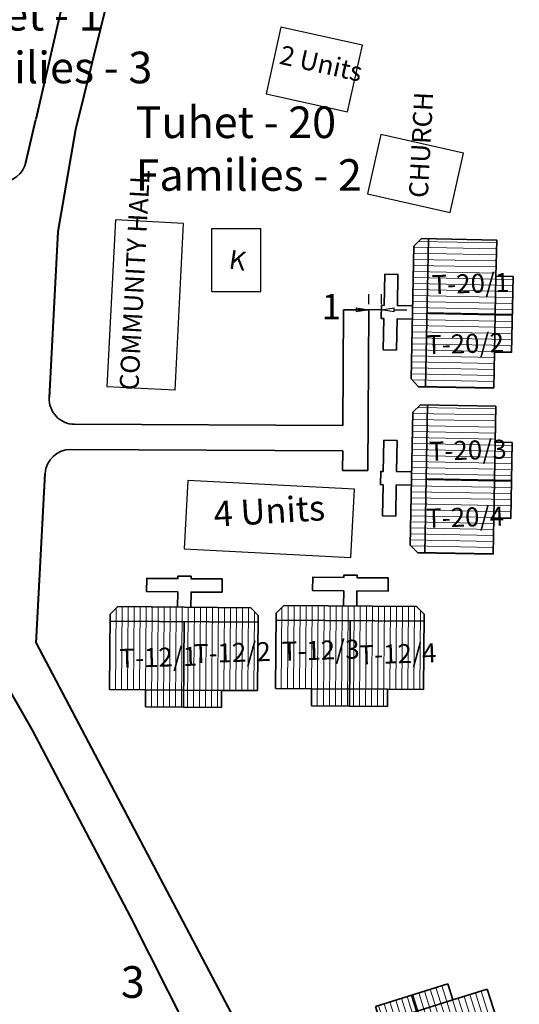
# Model space of a CAD drawing. Units: millimetres. Extents: x 45 to 19918, y 1096 to 28586.
# Drawn here: x 15238 to 15238, y 11430 to 11431 of the extents above; entities that cross this region are included whole.
import ezdxf

# ---------------------------------------------------------------- set-up
doc = ezdxf.new("R2010")
doc.units = ezdxf.units.MM
doc.header["$MEASUREMENT"] = 0
doc.linetypes.add('ACAD_ISO02W100', pattern=[15, 12, -3])
for name, color, linetype in [('Addl', 24, 'Continuous'), ('ASHADE', 7, 'Continuous'), ('open', 71, 'Continuous'), ('Pwd temp', 10, 'Continuous'), ('Text', 7, 'Continuous')]:
    doc.layers.add(name, color=color, linetype=linetype)
for name, color, linetype, lineweight in [('Du', 7, 'Continuous', 35), ('New Road Proposed', 6, 'Continuous', 40), ('Proposed Paved Path', 240, 'Continuous', 35), ('roof', 2, 'Continuous', 15), ('Tuhet Bnd', 170, 'ACAD_ISO02W100', 30)]:
    doc.layers.add(name, color=color, linetype=linetype, lineweight=lineweight)
doc.layers.get('0').off()
doc.dimstyles.new('ISO-25', dxfattribs={"dimtxt": 2, "dimasz": 1, "dimexe": 1.25, "dimexo": 0.625, "dimtad": 0, "dimdsep": 46, "dimtxsty": 'Standard', "dimblk": 'CLOSEDBLANK', "dimcen": 2.5, "dimclrd": 7, "dimclre": 7, "dimclrt": 7, "dimadec": 0, "dimazin": 0, "dimtfac": 1, "dimtmove": 0, "dimatfit": 3, "dimfxl": 1, "dimlwe": 25, "dimarcsym": 0})

# ---------------------------------------------------------------- blocks, each defined once
blk = doc.blocks.new('A$C31A94C09')
at = {"layer": 'Addl'}
for p, q in [((2.352293449803255e-05, 2.436917226230435), (3.136057513134801, 6.331181060686504)), ((3.136057513134801, 6.331181060686504), (6.16219023811027, 3.894249335511631)), ((3.026156247906329, -1.449893898097798e-05), (6.16219023811027, 3.89424933551345)), ((2.352293449803255e-05, 2.436917226232254), (3.026156247908148, -1.449893898097798e-05))]:
    blk.add_line(p, q, dxfattribs=at)
at = {"layer": 'Addl', "insert": (3.251841347751906, 4.08540310812532), "char_height": 1.5, "attachment_point": 1, "rotation": 312.607442242411}
blk.add_mtext('{\\fArial Narrow|b0|i0|c0|p34;K}', dxfattribs=at)
blk = doc.blocks.new('A$C5F51677B')
at = {"layer": 'roof'}
h = blk.add_hatch(dxfattribs=at)
h.set_pattern_fill('LINE', color=256, scale=0.15, angle=171.4384520090021, style=0)
h.set_pattern_definition([(358.8937631329009, (-240.1324096156914, -10.02582776647978), (-0.009194613988424152, -0.4761612348497133), [])])
h.paths.add_polyline_path([(9.071399582158847, 18.96824033718804), (9.013480753883414, 15.96879948774222), (8.958457867025572, 13.11933068076542), (6.258961102523244, 13.17145762621476), (6.3719028176547, 19.02036728263556)])
h.paths.add_polyline_path([(9.18434129729394, 24.81714999361247), (9.129318410430642, 21.96768118663931), (9.071399582158847, 18.96824033718804), (6.3719028176547, 19.02036728263556), (6.484844532789793, 24.86927693905818)])
h.paths.add_polyline_path([(6.484844532789793, 24.86927693905818), (6.3719028176547, 19.02036728263556), (3.672406053152372, 19.07249422808127), (3.785347768289284, 24.92140388450389)])
h.paths.add_polyline_path([(6.3719028176547, 19.02036728263556), (6.258961102523244, 13.17145762621476), (3.559464338020916, 13.22358457166229), (3.672406053152372, 19.07249422808127)])
h.paths.add_polyline_path([(3.785347768289284, 24.92140388450389), (3.559464338020916, 13.22358457166229), (3.009566848955728, 13.23420302351042), (2.421262444724562, 13.84567495905503), (2.623978343679482, 24.34371793211903), (3.235450279222277, 24.93202233635384)])
h.paths.add_polyline_path([(10.4211479644091, 18.94217686446609), (10.36322913613731, 15.94273601501845), (9.013480753883414, 15.96879948774222), (9.071399582158847, 18.96824033718804)])
h.paths.add_polyline_path([(10.47906679268453, 21.94161771391373), (10.4211479644091, 18.94217686446609), (9.071399582158847, 18.96824033718804), (9.129318410430642, 21.96768118663931)])
h = blk.add_hatch(dxfattribs=at)
h.set_pattern_fill('LINE', color=256, scale=0.15, angle=171.4384520090021, style=0)
h.set_pattern_definition([(358.8937631329009, (-240.1953810083414, -23.14513573601289), (-0.009194613988424152, -0.4761612348497133), [])])
h.paths.add_polyline_path([(9.008428189508777, 5.848932367654925), (8.950509361233344, 2.849491518209106), (8.895486474375502, 2.271123230457306e-05), (6.195989709873174, 0.0521496566816495), (6.30893142500463, 5.901059313102451)])
h.paths.add_polyline_path([(9.12136990464387, 11.69784202407936), (9.066347017780572, 8.8483732171062), (9.008428189508777, 5.848932367654925), (6.30893142500463, 5.901059313102451), (6.421873140139724, 11.74996896952507)])
h.paths.add_polyline_path([(6.421873140139724, 11.74996896952507), (6.30893142500463, 5.901059313102451), (3.609434660502302, 5.953186258548158), (3.722376375639215, 11.80209591497078)])
h.paths.add_polyline_path([(6.30893142500463, 5.901059313102451), (6.195989709873174, 0.0521496566816495), (3.496492945370846, 0.1042766021291754), (3.609434660502302, 5.953186258548158)])
h.paths.add_polyline_path([(3.722376375639215, 11.80209591497078), (3.496492945370846, 0.1042766021291754), (2.946595456305658, 0.1148950539773068), (2.358291052074492, 0.7263669895219209), (2.561006951029412, 11.22440996258592), (3.172478886572208, 11.81271436682073)])
h.paths.add_polyline_path([(10.35817657175903, 5.822868894932981), (10.30025774348724, 2.823428045485343), (8.950509361233344, 2.849491518209106), (9.008428189508777, 5.848932367654925)])
h.paths.add_polyline_path([(10.41609540003446, 8.822309744380618), (10.35817657175903, 5.822868894932981), (9.008428189508777, 5.848932367654925), (9.066347017780572, 8.8483732171062)])
at = {"layer": 'Du'}
for p, q in [((3.235450279222277, 24.93202233635384), (2.623978343679482, 24.34371793211903)), ((9.18434129729394, 24.81714999361247), (3.235450279222277, 24.93202233635384)), ((3.785347768289284, 24.92140388450389), (3.559464338020916, 13.22358457166229)), ((2.623978343679482, 24.34371793211903), (2.421262444724562, 13.84567495905503)), ((9.129318410430642, 21.96768118663931), (9.18434129729394, 24.81714999361247)), ((9.013480753883414, 15.96879948774222), (9.129318410430642, 21.96768118663931)), ((10.47906679268453, 21.94161771391373), (9.129318410430642, 21.96768118663931)), ((10.36322913613731, 15.94273601501845), (10.47906679268453, 21.94161771391373)), ((10.4211479644091, 18.94217686446609), (3.672406053152372, 19.07249422808127)), ((8.958457867025572, 13.11933068076542), (9.013480753883414, 15.96879948774222)), ((9.013480753883414, 15.96879948774222), (10.36322913613731, 15.94273601501845)), ((2.421262444724562, 13.84567495905503), (3.009566848955728, 13.23420302351042)), ((3.172478886572208, 11.81271436682073), (2.561006951029412, 11.22440996258592)), ((9.12136990464387, 11.69784202407936), (3.172478886572208, 11.81271436682073)), ((3.722376375639215, 11.80209591497078), (3.496492945370846, 0.1042766021291754)), ((9.066347017780572, 8.8483732171062), (9.12136990464387, 11.69784202407936)), ((2.561006951029412, 11.22440996258592), (2.358291052074492, 0.7263669895219209)), ((8.950509361233344, 2.849491518209106), (9.066347017780572, 8.8483732171062)), ((10.41609540003446, 8.822309744380618), (9.066347017780572, 8.8483732171062)), ((10.30025774348724, 2.823428045485343), (10.41609540003446, 8.822309744380618)), ((10.35817657175903, 5.822868894932981), (3.609434660502302, 5.953186258548158)), ((8.895486474375502, 2.271123230457306e-05), (8.950509361233344, 2.849491518209106)), ((8.950509361233344, 2.849491518209106), (10.30025774348724, 2.823428045485343)), ((2.358291052074492, 0.7263669895219209), (2.946595456305658, 0.1148950539773068))]:
    blk.add_line(p, q, dxfattribs=at)
at = {"layer": 'Du', "ltscale": 0.002}
for p, q in [((8.958457867025572, 13.11933068076542), (3.009566848955728, 13.23420302351042)), ((8.895486474375502, 2.271123230457306e-05), (2.946595456305658, 0.1148950539773068))]:
    blk.add_line(p, q, dxfattribs=at)
at = {"layer": 'Du'}
for points in [[(2.532756189148131, 19.61959859424132), (1.332979849370531, 19.64276612555113), (1.380473288551002, 22.10230762209358), (0.330668991246057, 22.12257921199125), (0.2831755520619481, 19.66303771544699), (0.08321282876568148, 19.66689897066317), (0.06294123886982561, 18.61709467335822), (0.2629039621679112, 18.61323341814023), (0.2154105229838024, 16.15369192159415), (1.265214820290566, 16.13342033169465), (1.312708259474675, 18.59296182824255), (2.512484599252275, 18.56979429693456)], [(2.469784796498061, 6.500290624708214), (1.270008456720461, 6.523458156018023), (1.317501895900932, 8.982999652560466), (0.2676975985959871, 9.00327124245814), (0.2202041594118782, 6.543729745913879), (0.02024143611561158, 6.547591001130058), (-3.015378024429083e-05, 5.497786703825113), (0.1999325695178413, 5.493925448607115), (0.1524391303337325, 3.034383952061035), (1.202243427640497, 3.014112362161541), (1.249736866824605, 5.47365385870944), (2.449513206602205, 5.45048632740145)]]:
    blk.add_lwpolyline(points, dxfattribs=at)
blk = doc.blocks.new('_ClosedBlank')
at = {"color": 0, "linetype": 'ByBlock', "lineweight": -2}
for p, q in [((-1, 0.1666666666666667), (0, 0)), ((-1, 0.1666666666666667), (-1, -0.1666666666666667)), ((0, 0), (-1, -0.1666666666666667))]:
    blk.add_line(p, q, dxfattribs=at)
blk = doc.blocks.new('*D288')
at = {"layer": 'Defpoints', "color": 0, "ltscale": 0.002}
for p in [(8760.96071366454, 12627.83757926164), (8760.96071366454, 12627.6733521671), (8761.96071366454, 12627.6733521671)]:
    blk.add_point(p, dxfattribs=at)
at = {"layer": 'open', "color": 7, "lineweight": 25, "ltscale": 0.002}
for p, q in [((8760.96071366454, 12628.2983521671), (8760.96071366454, 12629.08757926164)), ((8761.96071366454, 12628.2983521671), (8761.96071366454, 12629.08757926164))]:
    blk.add_line(p, q, dxfattribs=at)
at = {"layer": 'open', "color": 7, "lineweight": -2, "ltscale": 0.002}
for p, q in [((8759.96071366454, 12627.83757926164), (8758.96071366454, 12627.83757926164)), ((8761.96071366454, 12627.83757926164), (8760.96071366454, 12627.83757926164)), ((8762.96071366454, 12627.83757926164), (8763.96071366454, 12627.83757926164))]:
    blk.add_line(p, q, dxfattribs=at)
blk.add_blockref('_ClosedBlank', (8760.96071366454, 12627.83757926164), dxfattribs=at)
at = {"layer": 'open', "color": 7, "lineweight": -2, "ltscale": 0.002, "rotation": 180}
blk.add_blockref('_ClosedBlank', (8761.96071366454, 12627.83757926164), dxfattribs=at)
at = {"layer": 'open', "color": 7, "ltscale": 0.002, "insert": (8758.002380331207, 12627.83757926164), "char_height": 2, "attachment_point": 5}
blk.add_mtext('1', dxfattribs=at)
blk = doc.blocks.new('A$C73975010')
at = {"layer": 'roof'}
h = blk.add_hatch(dxfattribs=at)
h.set_pattern_fill('LINE', color=256, scale=0.15, angle=278.334032319557, style=0)
h.set_pattern_definition([(105.7893434434557, (121.3236088493813, -216.1102320518548), (0.4582804297193644, 0.129588233401936), [])])
h.paths.add_polyline_path([(21.15533971141303, 13.91044606605283), (24.04214556791158, 14.72674989850384), (26.78461113158846, 15.50223853933676), (27.51928458079237, 12.90411326848516), (21.89001316061876, 11.31232079520123)])
h.paths.add_polyline_path([(15.52606829123397, 12.3186535927689), (18.26853385490904, 13.09414223359636), (21.15533971141303, 13.91044606605283), (21.89001316061876, 11.31232079520123), (16.26074174044334, 9.7205283219173)])
h.paths.add_polyline_path([(16.26074174044334, 9.7205283219173), (21.89001316061876, 11.31232079520123), (22.62468660982813, 8.714195524351453), (16.99541518965088, 7.122403051069341)])
h.paths.add_polyline_path([(21.89001316061876, 11.31232079520123), (27.51928458079237, 12.90411326848516), (28.25395802999992, 10.30598799763538), (22.62468660982813, 8.714195524351453)])
h.paths.add_polyline_path([(16.99541518965088, 7.122403051069341), (28.25395802999992, 10.30598799763538), (28.4036137326184, 9.776740257277197), (27.9895133278078, 9.036118319490924), (17.88569283005927, 6.179054905902376), (17.14507089226754, 6.593155310709335)])
h.paths.add_polyline_path([(20.78800298680835, 15.20950870147681), (23.67480884330689, 16.02581253393146), (24.04214556791158, 14.72674989850384), (21.15533971141303, 13.91044606605283)])
h.paths.add_polyline_path([(17.90119713030617, 14.39320486902398), (20.78800298680835, 15.20950870147681), (21.15533971141303, 13.91044606605283), (18.26853385490904, 13.09414223359636)])
h = blk.add_hatch(dxfattribs=at)
h.set_pattern_fill('LINE', color=256, scale=0.15, angle=278.334032319557, style=0)
h.set_pattern_definition([(105.7893434434557, (105.7975510832002, -220.7405017161345), (0.4582804297193644, 0.129588233401936), [])])
h.paths.add_polyline_path([(5.629281945231924, 9.280176401773133), (8.516087801732283, 10.09648023422415), (11.25855336540735, 10.87196887505706), (11.99322681461308, 8.273843604207286), (6.363955394439472, 6.682051130921536)])
h.paths.add_polyline_path([(1.052505467669107e-05, 7.688383928491021), (2.742476088727926, 8.463872569318482), (5.629281945231924, 9.280176401773133), (6.363955394439472, 6.682051130921536), (0.7346839742622251, 5.090258657639424)])
h.paths.add_polyline_path([(0.7346839742622251, 5.090258657639424), (6.363955394439472, 6.682051130921536), (7.09862884364702, 4.083925860071759), (1.469357423469773, 2.492133386791465)])
h.paths.add_polyline_path([(6.363955394439472, 6.682051130921536), (11.99322681461308, 8.273843604207286), (12.72790026381881, 5.67571833335569), (7.09862884364702, 4.083925860071759)])
h.paths.add_polyline_path([(1.469357423469773, 2.492133386791465), (12.72790026381881, 5.67571833335569), (12.87755596643728, 5.146470592999322), (12.46345556162669, 4.40584865521123), (2.359635063878159, 1.548785241622681), (1.619013126088248, 1.962885646431459)])
h.paths.add_polyline_path([(5.26194522062724, 10.57923903719711), (8.1487510771276, 11.39554286965176), (8.516087801732283, 10.09648023422415), (5.629281945231924, 9.280176401773133)])
h.paths.add_polyline_path([(2.375139364126881, 9.7629352047461), (5.26194522062724, 10.57923903719711), (5.629281945231924, 9.280176401773133), (2.742476088727926, 8.463872569318482)])
at = {"layer": 'Du'}
for p, q in [((23.67480884330689, 16.02581253393146), (17.90119713030617, 14.39320486902398)), ((24.04214556791158, 14.72674989850384), (23.67480884330689, 16.02581253393146)), ((20.78800298680835, 15.20950870147681), (22.62468660982813, 8.714195524351453)), ((26.78461113158846, 15.50223853933676), (24.04214556791158, 14.72674989850384)), ((17.90119713030617, 14.39320486902398), (18.26853385490904, 13.09414223359636)), ((24.04214556791158, 14.72674989850384), (18.26853385490904, 13.09414223359636)), ((18.26853385490904, 13.09414223359636), (15.52606829123397, 12.3186535927689)), ((15.52606829123397, 12.3186535927689), (17.14507089226754, 6.593155310709335)), ((8.1487510771276, 11.39554286965176), (2.375139364126881, 9.7629352047461)), ((8.516087801732283, 10.09648023422415), (8.1487510771276, 11.39554286965176)), ((5.26194522062724, 10.57923903719711), (7.09862884364702, 4.083925860071759)), ((11.25855336540735, 10.87196887505706), (8.516087801732283, 10.09648023422415)), ((16.99541518965088, 7.122403051069341), (28.25395802999992, 10.30598799763538)), ((2.375139364126881, 9.7629352047461), (2.742476088727926, 8.463872569318482)), ((8.516087801732283, 10.09648023422415), (2.742476088727926, 8.463872569318482)), ((27.9895133278078, 9.036118319490924), (28.4036137326184, 9.776740257277197)), ((17.88569283005927, 6.179054905902376), (27.9895133278078, 9.036118319490924)), ((2.742476088727926, 8.463872569318482), (1.052505467669107e-05, 7.688383928491021)), ((1.052505467669107e-05, 7.688383928491021), (1.619013126088248, 1.962885646431459)), ((17.14507089226754, 6.593155310709335), (17.88569283005927, 6.179054905902376)), ((1.469357423469773, 2.492133386791465), (12.72790026381881, 5.67571833335569)), ((12.46345556162669, 4.40584865521123), (12.87755596643728, 5.146470592999322)), ((2.359635063878159, 1.548785241622681), (12.46345556162669, 4.40584865521123)), ((1.619013126088248, 1.962885646431459), (2.359635063878159, 1.548785241622681))]:
    blk.add_line(p, q, dxfattribs=at)
at = {"layer": 'Du', "ltscale": 0.002}
for p, q in [((26.78461113158846, 15.50223853933676), (28.4036137326184, 9.776740257277197)), ((11.25855336540735, 10.87196887505706), (12.87755596643728, 5.146470592999322))]:
    blk.add_line(p, q, dxfattribs=at)
at = {"layer": 'Du'}
for points in [[(22.43241205404411, 7.464733442015131), (22.75893358702524, 6.310011099416442), (20.39175278470066, 5.640641956801119), (20.67745912605642, 4.630259907027721), (23.04463992838464, 5.299629049639407), (23.09906018388392, 5.107175325872959), (24.10944223365732, 5.39288166723054), (24.05502197815986, 5.585335390998807), (26.42220278048808, 6.254704533610493), (26.13649643913413, 7.265086583387529), (23.76931563680228, 6.595717440775843), (23.44279410381932, 7.750439783372713)], [(6.906354287864815, 2.834463777735436), (7.232875820844129, 1.679741435136748), (4.865695018519546, 1.010372292523243), (5.151401359877127, -9.757250154507346e-06), (7.518582162203529, 0.6693593853597122), (7.57300241770281, 0.4769056615950831), (8.583384467476208, 0.7626120029526646), (8.528964211978746, 0.9550657267209317), (10.89614501430879, 1.624434869332617), (10.61043867295302, 2.634816919107834), (8.243257870621164, 1.965447776496148), (7.916736337640032, 3.120170119094837)]]:
    blk.add_lwpolyline(points, dxfattribs=at)
blk = doc.blocks.new('A$C195A2FFB')
at = {"layer": 'Addl'}
for p, q in [((1372.430710737626, 4845.22565776878), (1371.378012961944, 4840.542514871846)), ((1378.967597697927, 4843.756267123557), (1372.430710737626, 4845.22565776878)), ((1377.914899922247, 4839.073124226627), (1378.967597697927, 4843.756267123557)), ((1371.378012961944, 4840.542514871846), (1377.914899922247, 4839.073124226627))]:
    blk.add_line(p, q, dxfattribs=at)
at = {"layer": 'New Road Proposed', "ltscale": 0.002}
for p, q in [((1349.011802609743, 4863.126385807042), (1345.14885489717, 4846.399509703429)), ((1352.210709559038, 4861.423728735605), (1348.283232322639, 4845.611940209137)), ((1344.366113011201, 4843.010174014233), (1345.14885489717, 4846.399509703429)), ((1345.965769236298, 4819.656061489786), (1345.965769236298, 4819.656061489786)), ((1345.193380464574, 4805.044875831392), (1352.679737917486, 4790.838442910228)), ((1344.834698095536, 4798.218007701413), (1352.65362073217, 4783.38048482705)), ((1352.679737917486, 4790.838442910228), (1360.887889440182, 4775.26230261136)), ((1352.65362073217, 4783.38048482705), (1363.205173648556, 4762.529636913905))]:
    blk.add_line(p, q, dxfattribs=at)
at = {"layer": 'New Road Proposed'}
for p, q in [((1348.283232322639, 4845.611940209137), (1346.906599929074, 4837.542506636713)), ((1346.911297526789, 4837.542506636713), (1346.218621838469, 4824.439243806348)), ((1345.193380464574, 4805.044875831392), (1345.901524057392, 4818.440743153969)), ((1341.687959306131, 4803.698949908023), (1344.834698095536, 4798.218007701413))]:
    blk.add_line(p, q, dxfattribs=at)
at = {"layer": 'Proposed Paved Path', "ltscale": 0.002}
for p, q in [((1371.476082056708, 4831.36754893955), (1369.476082056708, 4831.36754893955)), ((1348.205910908815, 4822.333690154446), (1369.430716176284, 4822.228389489997)), ((1347.908657713775, 4820.335140275814), (1369.420793883266, 4820.228414103123)), ((1371.413110664058, 4818.674793832786), (1369.413135277184, 4818.674793832786))]:
    blk.add_line(p, q, dxfattribs=at)
for points in [[(1369.430716176284, 4822.228389489997), (1369.476057443278, 4831.36754893955)], [(1371.413110664058, 4818.674793832786), (1371.476082056708, 4831.36754893955)], [(1369.413135277184, 4818.684716125805), (1369.420793883266, 4820.228414103123)]]:
    blk.add_lwpolyline(points, dxfattribs=at)
for centre, radius, start, end in [((1342.417404654749, 4843.460213725257), 2, 270.0000000000521, 346.9959542592277), ((1348.215833201832, 4824.333665541319), 1.999999999998238, 176.9739989690934, 269.7157460774633), ((1347.898735420755, 4818.33516488894), 1.999999999998238, 89.71574607735904, 176.9739989690934)]:
    blk.add_arc(centre, radius, start, end, dxfattribs=at)
at = {"layer": 'Pwd temp'}
for p, q in [((1364.53625824072, 4853.710574427329), (1363.357710079257, 4848.440752397022)), ((1370.977151833318, 4852.270126674433), (1364.53625824072, 4853.710574427329)), ((1369.798603671856, 4847.000304644123), (1370.977151833318, 4852.270126674433)), ((1363.357710079257, 4848.440752397022), (1369.798603671856, 4847.000304644123)), ((1351.445016026413, 4838.474892208071), (1350.778425786446, 4825.2917341095)), ((1356.838126157651, 4838.202196200811), (1351.445016026413, 4838.474892208071)), ((1356.171535917681, 4825.01903810224), (1356.838126157651, 4838.202196200809)), ((1356.171535917681, 4825.01903810224), (1350.778425786444, 4825.291734109498)), ((1370.354139162671, 4817.19318249239), (1357.172426548572, 4817.887770542444)), ((1370.069989505828, 4811.800663695709), (1370.354139162671, 4817.19318249239)), ((1356.888276891728, 4812.495251745766), (1370.069989505828, 4811.800663695709))]:
    blk.add_line(p, q, dxfattribs=at)
at = {"layer": 'Pwd temp', "ltscale": 0.002}
blk.add_line((1357.172426548572, 4817.887770542444), (1356.888276891728, 4812.495251745766), dxfattribs=at)
at = {"layer": 'ASHADE', "ltscale": 0.002, "rotation": 1.671408787106166}
blk.add_blockref('A$C73975010', (1369.911555617406, 4766.505098324529), dxfattribs=at)
at = {"layer": 'open', "ltscale": 0.002}
blk.add_blockref('A$C5F51677B', (1372.40300502289, 4812.061325023005), dxfattribs=at)
at = {"layer": 'open', "ltscale": 0.002, "rotation": 270.6333549840559}
blk.add_blockref('A$C5F51677B', (1350.889140322601, 4810.275143964182), dxfattribs=at)
at = {"layer": 'Tuhet Bnd', "ltscale": 0.002, "rotation": 38.84005479883679}
blk.add_blockref('A$C31A94C09', (1360.597607954503, 4830.909764541029), dxfattribs=at)
at = {"layer": 'Pwd temp', "insert": (1351.878700848029, 4779.513200758574), "char_height": 2.5, "attachment_point": 1}
blk.add_mtext('{\\fArial|b0|i0|c0|p34;3}', dxfattribs=at)
at = {"layer": 'Text', "char_height": 2.5, "attachment_point": 1}
for s, insert in [('{\\fArial Narrow|b0|i0|c0|p34;Tuhet - 1\\PFamilies - 3}', (1336.473711835839, 4855.935835983415)), ('{\\fArial Narrow|b0|i0|c0|p34;Tuhet - 20\\PFamilies - 2}', (1353.038888402065, 4847.440515748687))]:
    blk.add_mtext(s, dxfattribs=dict(at, insert=insert))
at = {"layer": 'Text', "attachment_point": 1}
for s, insert, char_height, rotation in [('{\\fArial Narrow|b0|i0|c0|p34;2 Units}', (1364.653856336408, 4852.289066566482), 1.5, 347.3937521472491), ('{\\fArial Narrow|b0|i0|c0|p34;CHURCH}', (1374.641269696727, 4840.257499515616), 1.5, 87), ('{\\fArial Narrow|b0|i0|c0|p34;COMMUNITY HALL}', (1351.763595401218, 4825.054483427126), 1.5, 87), ('{\\fArial Narrow|b0|i0|c0|p34;T-20/1}', (1376.427811824979, 4834.109143826328), 1.5, 1.7303923138790083), ('{\\fArial Narrow|b0|i0|c0|p34;T-20/2}', (1375.995498844452, 4829.359745409998), 1.5, 1.7303923138790083), ('{\\fArial Narrow|b0|i0|c0|p34;T-20/3}', (1376.211717040831, 4820.940322396727), 1.5, 1.7303923138790083), ('{\\fArial Narrow|b0|i0|c0|p34;4 Units}', (1359.150541351466, 4816.225460781781), 2, 3.428065598628196), ('{\\fArial Narrow|b0|i0|c0|p34;T-20/4}', (1375.995498844452, 4815.651173066104), 1.5, 1.7303923138790083), ('{\\fArial Narrow|b0|i0|c0|p34;T-12/2}', (1357.566046755064, 4804.948341299734), 1.5, 1.7303923138790083), ('{\\fArial Narrow|b0|i0|c0|p34;T-12/3}', (1364.584649530227, 4805.137771383283), 1.5, 1.7303923138790083), ('{\\fArial Narrow|b0|i0|c0|p34;T-12/4}', (1370.654741986802, 4804.853646440153), 1.5, 1.7303923138790083), ('{\\fArial Narrow|b0|i0|c0|p34;T-12/1}', (1351.747188507756, 4804.574728503363), 1.5, 1.7303923138790083)]:
    blk.add_mtext(s, dxfattribs=dict(at, insert=insert, char_height=char_height, rotation=rotation))
at = {"layer": 'open', "ltscale": 0.002}
dim = blk.add_aligned_dim(p1=(1372.476082056708, 4831.203321845016), p2=(1371.476082056708, 4831.203321845016), distance=-0.16422709453399875, dimstyle='ISO-25', dxfattribs=at)
dim.commit()
dim.dimension.update_dxf_attribs({"geometry": '*D288', "text_midpoint": (1368.517748723374, 4831.36754893955), "insert": (-7389.484631607833, -7796.470030322085)})
blk = doc.blocks.new('A$C4A0C222E')
at = {"layer": 'open', "ltscale": 0.002, "xscale": 0.02500000000145519, "yscale": 0.0249999999996362, "zscale": 0.025}
blk.add_blockref('A$C195A2FFB', (153.9481601926582, 147.140193789086), dxfattribs=at)
blk = doc.blocks.new('A$C255C2C8A')
at = {"layer": 'ASHADE', "ltscale": 0.002, "xscale": 0.375, "yscale": 0.375, "zscale": 0.375}
blk.add_blockref('A$C4A0C222E', (-2.019104016455458, -95.16902465245948), dxfattribs=at)

msp = doc.modelspace()

# ---------------------------------------------------------------- block references
at = {"layer": 'ASHADE', "ltscale": 0.002}
msp.add_blockref('A$C255C2C8A', (15169.77149387229, 11425.70783950683), dxfattribs=at)

doc.saveas('drawing.dxf')
